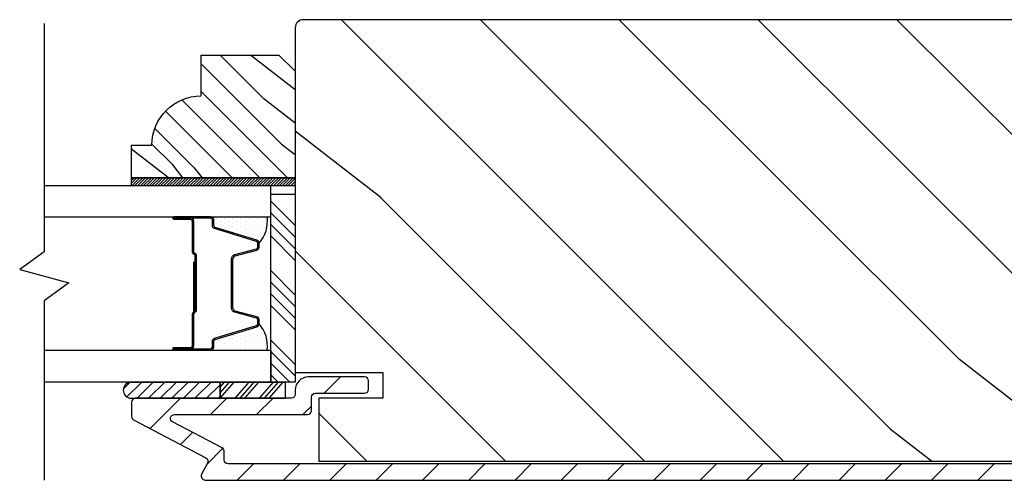
# Model space of a CAD drawing. Extents: x 0 to 169, y 0 to 171.
# Drawn here: x 56 to 60, y 156 to 158 of the extents above; entities that cross this region are included whole.
import ezdxf

# ---------------------------------------------------------------- set-up
doc = ezdxf.new("R2010")
doc.units = 0
doc.header["$LTSCALE"] = 6
doc.header["$MEASUREMENT"] = 0
doc.layers.get('0').update_dxf_attribs({"linetype": 'CONTINUOUS'})
doc.layers.add('A-DETL-CUT', color=6, linetype='CONTINUOUS')

# ---------------------------------------------------------------- blocks, each defined once
blk = doc.blocks.new('*X12')
at = {"color": 0}
for p, q in [((8.125, 4.5625), (8.125, 4.5625)), ((8.1406, 4.5625), (8.1406, 4.5625)), ((8.1172, 4.5469), (8.1172, 4.5469)), ((8.1172, 4.5156), (8.1172, 4.5156)), ((8.125, 4.5312), (8.125, 4.5312)), ((8.1328, 4.5469), (8.1328, 4.5469)), ((8.1328, 4.5156), (8.1328, 4.5156)), ((8.1406, 4.5312), (8.1406, 4.5312)), ((8.1484, 4.5469), (8.1484, 4.5469)), ((8.1484, 4.5156), (8.1484, 4.5156)), ((8.1562, 4.5312), (8.1562, 4.5312)), ((8.1641, 4.5156), (8.1641, 4.5156)), ((8.1172, 4.4844), (8.1172, 4.4844)), ((8.125, 4.5), (8.125, 4.5)), ((8.1328, 4.4844), (8.1328, 4.4844)), ((8.1406, 4.5), (8.1406, 4.5)), ((8.1484, 4.4844), (8.1484, 4.4844)), ((8.1562, 4.5), (8.1562, 4.5)), ((8.1641, 4.4844), (8.1641, 4.4844)), ((8.1719, 4.5), (8.1719, 4.5)), ((8.1797, 4.4844), (8.1797, 4.4844)), ((8.1172, 4.4531), (8.1172, 4.4531)), ((8.125, 4.4688), (8.125, 4.4688)), ((8.125, 4.4375), (8.125, 4.4375)), ((8.1328, 4.4531), (8.1328, 4.4531)), ((8.1406, 4.4688), (8.1406, 4.4688)), ((8.1406, 4.4375), (8.1406, 4.4375)), ((8.1484, 4.4531), (8.1484, 4.4531)), ((8.1562, 4.4688), (8.1562, 4.4688)), ((8.1562, 4.4375), (8.1562, 4.4375)), ((8.1641, 4.4531), (8.1641, 4.4531)), ((8.1719, 4.4688), (8.1719, 4.4688)), ((8.1719, 4.4375), (8.1719, 4.4375)), ((8.1797, 4.4531), (8.1797, 4.4531)), ((8.1875, 4.4375), (8.1875, 4.4375)), ((8.1172, 4.4219), (8.1172, 4.4219)), ((8.125, 4.4062), (8.125, 4.4062)), ((8.1328, 4.4219), (8.1328, 4.4219)), ((8.1406, 4.4062), (8.1406, 4.4062)), ((8.1484, 4.4219), (8.1484, 4.4219)), ((8.1562, 4.4062), (8.1562, 4.4062)), ((8.1641, 4.4219), (8.1641, 4.4219)), ((8.1719, 4.4062), (8.1719, 4.4062)), ((8.1797, 4.4219), (8.1797, 4.4219)), ((8.1875, 4.4062), (8.1875, 4.4062)), ((8.1953, 4.4219), (8.1953, 4.4219)), ((8.2031, 4.4062), (8.2031, 4.4062)), ((8.1172, 4.3906), (8.1172, 4.3906)), ((8.125, 4.375), (8.125, 4.375)), ((8.1328, 4.3906), (8.1328, 4.3906)), ((8.1406, 4.375), (8.1406, 4.375)), ((8.1484, 4.3906), (8.1484, 4.3906)), ((8.1562, 4.375), (8.1562, 4.375)), ((8.1641, 4.3906), (8.1641, 4.3906)), ((8.1719, 4.375), (8.1719, 4.375)), ((8.1797, 4.3906), (8.1797, 4.3906)), ((8.1953, 4.3906), (8.1953, 4.3906))]:
    blk.add_line(p, q, dxfattribs=at)

msp = doc.modelspace()

# ---------------------------------------------------------------- hatches: boundary and pattern name
at = {"layer": 'A-DETL-CUT'}
h = msp.add_hatch(dxfattribs=at)
h.set_pattern_fill('PGRAIN', color=256, scale=0.125, angle=135, style=0)
h.set_pattern_definition([(135, (33.9515, 130.2384), (-2.65165, -2.65165), [2, -13]), (135, (33.6864, 129.9733), (-2.65165, -2.65165), [2.859, -12.141]), (135, (33.4212, 129.708), (-2.65165, -2.65165), [3.6434, -11.3566]), (135, (33.156, 129.443), (-2.65165, -2.65165), [3.6434, -11.3566]), (135, (32.891, 129.1778), (-2.65165, -2.65165), [2.859, -12.141]), (135, (32.6257, 128.9126), (-2.65165, -2.65165), [2, -13]), (135, (32.3606, 128.6474), (-2.65165, -2.65165), [2.6308, -12.3692]), (135, (32.0954, 128.3823), (-2.65165, -2.65165), [10.7156, -4.2844]), (135, (31.8302, 128.117), (-2.65165, -2.65165), [9.8566, -5.1434]), (135, (31.565, 127.852), (-2.65165, -2.65165), [1.548, -13.452]), (135, (31.3, 133.2436), (-2.65165, -2.65165), [1.1434, -13.8566]), (135, (30.757, 133.162), (-2.65165, -2.65165), [1.3506, -13.6494]), (135, (29.938, 133.4502), (-2.65165, -2.65165), [0.5689, -14.4311]), (135, (29.414, 132.926), (-2.65165, -2.65165), [0.5689, -14.4311]), (135, (29.7023, 132.107), (-2.65165, -2.65165), [1.3506, -13.6494]), (135, (29.6205, 131.5643), (-2.65165, -2.65165), [1.1434, -13.8566]), (135, (29.705, 131.1264), (-2.65165, -2.65165), [2.0133, -12.9867]), (135, (29.8517, 129.742), (-2.65165, -2.65165), [6.952, -8.048]), (135, (28.9004, 135.2896), (-2.65165, -2.65165), [0.3566, -14.6434]), (135, (28.6352, 135.0244), (-2.65165, -2.65165), [0.8576, -14.1424]), (135, (28.37, 134.7593), (-2.65165, -2.65165), [1.6823, -13.3177]), (135, (28.105, 134.494), (-2.65165, -2.65165), [2.7132, -12.2868]), (135, (27.8397, 134.229), (-2.65165, -2.65165), [3.5722, -11.4278]), (135, (27.5746, 133.9638), (-2.65165, -2.65165), [4.3566, -10.6434]), (135, (27.6625, 133.3455), (-2.65165, -2.65165), [4.8559, -10.1441]), (135, (26.1726, 138.0174), (-2.65165, -2.65165), [0.9989, -14.0011]), (135, (25.8206, 137.6972), (-2.65165, -2.65165), [1.7786, -13.2214]), (135, (24.949, 138.0036), (-2.65165, -2.65165), [1.1434, -13.8566]), (135, (24.4062, 137.9218), (-2.65165, -2.65165), [1.3506, -13.6494]), (135, (23.5872, 138.21), (-2.65165, -2.65165), [0.5689, -14.4311]), (135, (23.063, 137.686), (-2.65165, -2.65165), [0.5689, -14.4311]), (135, (23.3514, 136.867), (-2.65165, -2.65165), [1.3506, -13.6494]), (135, (23.2696, 136.3242), (-2.65165, -2.65165), [1.1434, -13.8566]), (142.125, (30.5798, 132.0192), (-10.6066, 10.6066), [1.47696, -28.7565]), (142.125, (30.8692, 131.1994), (-10.6066, 10.6066), [1.4783, -28.7552]), (142.125, (31.2115, 130.3268), (-10.6066, 10.6066), [2.0156, -28.2179]), (142.125, (30.5003, 130.5077), (-10.6066, 10.6066), [1.0078, -29.2257]), (142.125, (30.4914, 134.0522), (-10.6066, 10.6066), [2.0156, -28.2179]), (142.125, (29.8021, 134.1168), (-10.6066, 10.6066), [1.4783, -28.7552]), (142.125, (29.5359, 133.8525), (-10.6066, 10.6066), [1.47696, -28.7565]), (142.125, (24.2288, 136.7792), (-10.6066, 10.6066), [1.47696, -28.7565]), (142.125, (24.5183, 135.9594), (-10.6066, 10.6066), [1.4783, -28.7552]), (142.125, (24.8606, 135.0868), (-10.6066, 10.6066), [2.0156, -28.2179]), (142.125, (24.936, 134.6579), (-10.6066, 10.6066), [1.0078, -29.2257]), (142.125, (24.5382, 139.917), (-10.6066, 10.6066), [1.5117, -28.7218]), (142.125, (25.4663, 138.7237), (-10.6066, 10.6066), [3.02335, -27.2101]), (142.125, (24.563, 138.9549), (-10.6066, 10.6066), [2.21494, -28.0185]), (142.125, (24.1404, 138.8121), (-10.6066, 10.6066), [2.0156, -28.2179]), (142.125, (23.4512, 138.8768), (-10.6066, 10.6066), [1.4783, -28.7552]), (142.125, (23.185, 138.6124), (-10.6066, 10.6066), [1.47696, -28.7565]), (307.875, (28.1049, 134.4941), (10.6066, -10.6066), [1.47696, -28.7565]), (127.875, (32.5373, 131.6526), (-10.6066, 10.6066), [2.0156, -28.2179]), (127.875, (31.6647, 131.995), (-10.6066, 10.6066), [1.4783, -28.7552]), (127.875, (30.845, 132.2844), (-10.6066, 10.6066), [1.47696, -28.7565]), (307.875, (27.8397, 134.229), (10.6066, -10.6066), [1.4783, -28.7552]), (307.875, (27.5746, 133.9638), (10.6066, -10.6066), [2.0156, -28.2179]), (307.875, (27.6625, 133.3455), (10.6066, -10.6066), [1.0078, -29.2257]), (127.875, (30.4704, 128.9466), (-10.6066, 10.6066), [1.0078, -29.2257]), (307.875, (26.792, 137.9282), (10.6066, -10.6066), [3.02335, -27.2101]), (307.875, (26.1726, 138.0174), (10.6066, -10.6066), [3.02335, -27.2101]), (307.875, (25.8206, 137.6972), (10.6066, -10.6066), [2.21494, -28.0185]), (127.875, (26.1864, 136.4126), (-10.6066, 10.6066), [2.0156, -28.2179]), (127.875, (25.3138, 136.7549), (-10.6066, 10.6066), [1.4783, -28.7552]), (127.875, (24.494, 137.0443), (-10.6066, 10.6066), [1.47696, -28.7565]), (307.875, (21.754, 139.254), (10.6066, -10.6066), [1.47696, -28.7565]), (307.875, (21.4888, 138.9889), (10.6066, -10.6066), [1.4783, -28.75516]), (307.875, (21.2236, 138.7237), (10.6066, -10.6066), [2.0156, -28.2179]), (307.875, (20.9585, 138.4586), (10.6066, -10.6066), [1.5117, -28.7218]), (135, (29.7414, 133.2534), (-2.65165, -2.65165), [0.5689, -14.4311]), (135, (29.6063, 133.1183), (-2.65165, -2.65165), [0.5689, -14.4311]), (135, (23.3904, 138.0134), (-2.65165, -2.65165), [0.5689, -14.4311]), (135, (23.2553, 137.8783), (-2.65165, -2.65165), [0.5689, -14.4311]), (127.875, (30.2142, 132.6455), (-10.6066, 10.6066), [0.7702, -29.4633]), (142.125, (30.2142, 132.6455), (-10.6066, 10.6066), [0.7702, -29.4633]), (307.875, (28.7311, 134.1285), (10.6066, -10.6066), [0.7702, -29.4633]), (142.125, (29.3391, 133.6557), (-10.6066, 10.6066), [0.7702, -29.4633]), (127.875, (23.8633, 137.4054), (-10.6066, 10.6066), [0.7702, -29.4633]), (142.125, (23.8633, 137.4054), (-10.6066, 10.6066), [0.7702, -29.4633]), (307.875, (22.3802, 138.8885), (10.6066, -10.6066), [0.7702, -29.4633]), (142.125, (22.9881, 138.4156), (-10.6066, 10.6066), [0.7702, -29.4633])])
h.paths.add_polyline_path([(61.469207, 157.499691, 0.41421356), (61.438207, 157.530691), (57.437707, 157.530691, 0.41421356), (57.406707, 157.499691), (57.406707, 156.182191), (57.741707, 156.182191), (57.741707, 156.083191), (57.496707, 156.083191), (57.496707, 155.843191), (61.379207, 155.843191), (61.379207, 156.083191), (61.134207, 156.083191), (61.134207, 156.182191), (61.469207, 156.182191)])
h = msp.add_hatch(dxfattribs=at)
h.set_pattern_fill('PGRAIN', color=256, scale=0.025, angle=225, style=0)
h.set_pattern_definition([(315, (-229.79786, -496.1762), (-0.5303301, -0.5303301), [0.4, -2.6]), (315, (-229.8509, -496.2292), (-0.5303301, -0.5303301), [0.571809, -2.428191]), (315, (-229.9039, -496.28226), (-0.5303301, -0.5303301), [0.7286816, -2.2713184]), (315, (-229.95696, -496.3353), (-0.5303301, -0.5303301), [0.7286816, -2.2713184]), (315, (-230.01, -496.3883), (-0.5303301, -0.5303301), [0.571809, -2.428191]), (315, (-230.063, -496.44136), (-0.5303301, -0.5303301), [0.4, -2.6]), (315, (-230.11606, -496.4944), (-0.5303301, -0.5303301), [0.526157, -2.473843]), (315, (-230.1691, -496.5474), (-0.5303301, -0.5303301), [2.1431276, -0.8568724]), (315, (-230.2221, -496.60045), (-0.5303301, -0.5303301), [1.9713184, -1.0286816]), (315, (-230.27516, -496.6535), (-0.5303301, -0.5303301), [0.3096072, -2.6903928]), (315, (-229.1968, -496.7065), (-0.5303301, -0.5303301), [0.2286816, -2.7713184]), (315, (-229.2132, -496.8151), (-0.5303301, -0.5303301), [0.270117, -2.729883]), (315, (-229.1555, -496.9789), (-0.5303301, -0.5303301), [0.1137795, -2.8862205]), (315, (-229.26035, -497.0837), (-0.5303301, -0.5303301), [0.1137795, -2.8862205]), (315, (-229.42414, -497.026), (-0.5303301, -0.5303301), [0.270117, -2.729883]), (315, (-229.5327, -497.0424), (-0.5303301, -0.5303301), [0.2286816, -2.7713184]), (315, (-229.6203, -497.0255), (-0.5303301, -0.5303301), [0.4026647, -2.5973353]), (315, (-229.8971, -496.99616), (-0.5303301, -0.5303301), [1.3903928, -1.6096072]), (315, (-228.7876, -497.1864), (-0.5303301, -0.5303301), [0.0713184, -2.9286816]), (315, (-228.84066, -497.23945), (-0.5303301, -0.5303301), [0.1715288, -2.8284713]), (315, (-228.8937, -497.2925), (-0.5303301, -0.5303301), [0.3364658, -2.6635343]), (315, (-228.9467, -497.3455), (-0.5303301, -0.5303301), [0.542637, -2.457363]), (315, (-228.99976, -497.39855), (-0.5303301, -0.5303301), [0.714446, -2.285554]), (315, (-229.0528, -497.4516), (-0.5303301, -0.5303301), [0.8713184, -2.1286816]), (315, (-229.17644, -497.434), (-0.5303301, -0.5303301), [0.971178, -2.028822]), (315, (-228.2421, -497.732), (-0.5303301, -0.5303301), [0.1997897, -2.8002103]), (315, (-228.3061, -497.8024), (-0.5303301, -0.5303301), [0.3557178, -2.6442822]), (315, (-228.2448, -497.9767), (-0.5303301, -0.5303301), [0.2286816, -2.7713184]), (315, (-228.2612, -498.08526), (-0.5303301, -0.5303301), [0.270117, -2.729883]), (315, (-228.2035, -498.24905), (-0.5303301, -0.5303301), [0.1137795, -2.8862205]), (315, (-228.30836, -498.3539), (-0.5303301, -0.5303301), [0.1137795, -2.8862205]), (315, (-228.47215, -498.2962), (-0.5303301, -0.5303301), [0.270117, -2.729883]), (315, (-228.5807, -498.3126), (-0.5303301, -0.5303301), [0.2286816, -2.7713184]), (307.874984, (-229.4417, -496.85055), (2.12132035, -2.12132033), [0.2953913, -5.751302]), (307.874984, (-229.60566, -496.79265), (2.12132035, -2.12132033), [0.295661, -5.7510324]), (307.874984, (-229.7802, -496.7242), (2.12132035, -2.12132033), [0.403113, -5.6435804]), (307.874984, (-229.744, -496.86644), (2.12132035, -2.12132033), [0.2015564, -5.845137]), (307.874984, (-229.0351, -496.86822), (2.12132035, -2.12132033), [0.403113, -5.6435804]), (307.874984, (-229.02218, -497.00607), (2.12132035, -2.12132033), [0.295661, -5.7510324]), (307.874984, (-229.07505, -497.05932), (2.12132035, -2.12132033), [0.2953913, -5.751302]), (307.874984, (-228.4897, -498.12073), (2.12132035, -2.12132033), [0.2953913, -5.751302]), (307.874984, (-228.65367, -498.06284), (2.12132035, -2.12132033), [0.295661, -5.7510324]), (307.874984, (-228.8282, -497.9944), (2.12132035, -2.12132033), [0.403113, -5.6435804]), (307.874984, (-228.91398, -497.9793), (2.12132035, -2.12132033), [0.2015564, -5.845137]), (307.874984, (-227.86215, -498.05886), (2.12132035, -2.12132033), [0.3023347, -5.7443586]), (307.874984, (-228.1008, -497.87325), (2.12132035, -2.12132033), [0.6046693, -5.442024]), (307.874984, (-228.05457, -498.0539), (2.12132035, -2.12132033), [0.4429883, -5.603705]), (307.874984, (-228.08313, -498.1384), (2.12132035, -2.12132033), [0.403113, -5.6435804]), (307.874984, (-228.0702, -498.27626), (2.12132035, -2.12132033), [0.295661, -5.7510324]), (307.874984, (-228.12306, -498.3295), (2.12132035, -2.12132033), [0.2953913, -5.751302]), (142.125016, (-228.94673, -497.34552), (-2.12132033, 2.12132035), [0.2953913, -5.751302]), (322.125016, (-229.515, -496.45903), (2.12132033, -2.12132035), [0.403113, -5.6435804]), (322.125016, (-229.44656, -496.63355), (2.12132033, -2.12132035), [0.295661, -5.7510324]), (322.125016, (-229.38867, -496.7975), (2.12132033, -2.12132035), [0.2953913, -5.751302]), (142.125016, (-228.99976, -497.39855), (-2.12132033, 2.12132035), [0.295661, -5.7510324]), (142.125016, (-229.0528, -497.4516), (-2.12132033, 2.12132035), [0.403113, -5.6435804]), (142.125016, (-229.17644, -497.434), (-2.12132033, 2.12132035), [0.2015564, -5.845137]), (322.125016, (-230.05623, -496.8724), (2.12132033, -2.12132035), [0.2015564, -5.845137]), (142.125016, (-228.2599, -497.6081), (-2.12132033, 2.12132035), [0.6046693, -5.442024]), (142.125016, (-228.24208, -497.73197), (-2.12132033, 2.12132035), [0.6046693, -5.442024]), (142.125016, (-228.3061, -497.80237), (-2.12132033, 2.12132035), [0.4429883, -5.603705]), (322.125016, (-228.56303, -497.72922), (2.12132033, -2.12132035), [0.403113, -5.6435804]), (322.125016, (-228.49457, -497.90374), (2.12132033, -2.12132035), [0.295661, -5.7510324]), (322.125016, (-228.43668, -498.0677), (2.12132033, -2.12132035), [0.2953913, -5.751302]), (142.125016, (-227.99474, -498.6157), (-2.12132033, 2.12132035), [0.2953913, -5.751302]), (142.125016, (-228.04777, -498.66874), (-2.12132033, 2.12132035), [0.295661, -5.7510324]), (142.125016, (-228.1008, -498.72178), (-2.12132033, 2.12132035), [0.403113, -5.6435804]), (142.125016, (-228.15384, -498.7748), (-2.12132033, 2.12132035), [0.3023347, -5.7443586]), (315, (-229.1949, -497.0182), (-0.5303301, -0.5303301), [0.1137795, -2.8862205]), (315, (-229.2219, -497.04525), (-0.5303301, -0.5303301), [0.1137795, -2.8862205]), (315, (-228.2429, -498.2884), (-0.5303301, -0.5303301), [0.1137795, -2.8862205]), (315, (-228.2699, -498.3154), (-0.5303301, -0.5303301), [0.1137795, -2.8862205]), (322.125016, (-229.31645, -496.92366), (2.12132033, -2.12132035), [0.154039, -5.8926543]), (307.874984, (-229.31645, -496.92366), (2.12132035, -2.12132033), [0.154039, -5.8926543]), (142.125016, (-229.01984, -497.22027), (-2.12132033, 2.12132035), [0.154039, -5.8926543]), (307.874984, (-229.1144, -497.09868), (2.12132035, -2.12132033), [0.154039, -5.8926543]), (322.125016, (-228.36446, -498.19385), (2.12132033, -2.12132035), [0.154039, -5.8926543]), (307.874984, (-228.36446, -498.19385), (2.12132035, -2.12132033), [0.154039, -5.8926543]), (142.125016, (-228.06785, -498.49046), (-2.12132033, 2.12132035), [0.154039, -5.8926543]), (307.874984, (-228.1624, -498.36887), (2.12132035, -2.12132033), [0.154039, -5.8926543])])
h.paths.add_polyline_path([(57.344707, 157.395191), (57.406707, 157.333191), (57.406707, 156.926191), (56.781707, 156.926191), (56.781707, 157.051191), (56.859707, 157.051191, -0.41421356), (57.047707, 157.239191), (57.047707, 157.395191)])
h = msp.add_hatch(dxfattribs=at)
h.set_pattern_fill('ANSI31', color=256, scale=0.0625, angle=90, style=0)
h.set_pattern_definition([(45, (-229.744826, -496.123158), (0.00552427173, -0.00552427173), [])])
h.paths.add_polyline_path([(57.406707, 156.926191), (57.406707, 156.895191), (56.781707, 156.895191), (56.781707, 156.926191)])
h = msp.add_hatch(dxfattribs=at)
h.set_pattern_fill('ANSI34', color=256, scale=0.25, angle=180, style=0)
h.set_pattern_definition([(315, (-229.74483, -496.24816), (-0.13258252, -0.13258252), []), (315, (-229.70063, -496.24816), (-0.13258252, -0.13258252), []), (315, (-229.65644, -496.24816), (-0.13258252, -0.13258252), []), (315, (-229.61224, -496.24816), (-0.13258252, -0.13258252), [])])
h.paths.add_polyline_path([(57.406707, 156.864099), (57.406707, 156.145191), (57.313619, 156.145191), (57.313619, 156.267191), (57.313619, 156.864099)])
h = msp.add_hatch(dxfattribs=at)
h.set_pattern_fill('ANSI31', color=256, scale=0.25, angle=360, style=0)
h.set_pattern_definition([(225, (65.066538, 145.82952), (0.02209709, -0.02209709), [])])
h.paths.add_polyline_path([(56.780159, 156.145191, 0.96677419), (56.780159, 156.083191), (57.120044, 156.083191), (57.120044, 156.145191)])
h = msp.add_hatch(dxfattribs=at)
h.set_pattern_fill('ANSI31', color=256, style=0)
h.set_pattern_definition([(45, (34.21671, 130.5036), (-0.08838835, 0.08838835), [])])
edge = h.paths.add_edge_path()
edge.add_ellipse((57.058685, 155.842462), major_axis=(0.010607, 0.010607), ratio=1, start_angle=287.241459, end_angle=377.241459)
edge.add_line((57.065671, 155.855736), (56.78972, 156.000973))
edge.add_ellipse((56.796707, 156.014247), major_axis=(0.010607, 0.010607), ratio=1, start_angle=135, end_angle=197.241459, ccw=False)
edge.add_line((56.781707, 156.014247), (56.781707, 156.068191))
edge.add_ellipse((56.796707, 156.068191), major_axis=(-0.010607, 0.010607), ratio=1, start_angle=-45, end_angle=45, ccw=False)
edge.add_line((56.796707, 156.083191), (56.806835, 156.083191))
edge.add_ellipse((56.812479, 156.113691), major_axis=(0.021933, 0.021933), ratio=1, start_angle=214.517194, end_angle=226.935675)
edge.add_line((56.813527, 156.082691), (57.151316, 156.082691))
edge.add_line((57.151316, 156.082691), (57.401166, 156.082691))
edge.add_line((57.401166, 156.082691), (57.401166, 156.08655))
edge.add_ellipse((57.391707, 156.098191), major_axis=(-0.010607, 0.010607), ratio=1, start_angle=174.098901, end_angle=225)
edge.add_line((57.406707, 156.098191), (57.406707, 156.114691))
edge.add_ellipse((57.456707, 156.114691), major_axis=(-0.035355, 0.035355), ratio=1, start_angle=-45, end_angle=45, ccw=False)
edge.add_line((57.456707, 156.164691), (57.671707, 156.164691))
edge.add_ellipse((57.671707, 156.149691), major_axis=(0.010607, 0.010607), ratio=1, start_angle=315, end_angle=405, ccw=False)
edge.add_line((57.686707, 156.149691), (57.686707, 156.117691))
edge.add_ellipse((57.671707, 156.117691), major_axis=(-0.010607, 0.010607), ratio=1, start_angle=135, end_angle=225, ccw=False)
edge.add_line((57.671707, 156.102691), (57.483707, 156.102691))
edge.add_ellipse((57.483707, 156.087691), major_axis=(-0.010607, 0.010607), ratio=1, start_angle=-45, end_angle=45)
edge.add_line((57.468707, 156.087691), (57.468707, 156.036191))
edge.add_ellipse((57.453707, 156.036191), major_axis=(-0.010607, 0.010607), ratio=1, start_angle=135, end_angle=225, ccw=False)
edge.add_line((57.453707, 156.021191), (56.945133, 156.021191))
edge.add_ellipse((56.945133, 156.006191), major_axis=(0.010607, 0.010607), ratio=1, start_angle=45, end_angle=197.241459)
edge.add_line((56.938146, 155.992917), (57.127671, 155.893167))
edge.add_ellipse((57.120685, 155.879893), major_axis=(-0.010607, 0.010607), ratio=1, start_angle=225, end_angle=287.241459, ccw=False)
edge.add_line((57.135685, 155.879893), (57.135685, 155.847691))
edge.add_ellipse((57.150685, 155.847691), major_axis=(0.010607, 0.010607), ratio=1, start_angle=135, end_angle=225)
edge.add_line((57.150685, 155.832691), (61.392207, 155.832691))
edge.add_ellipse((61.392207, 155.847691), major_axis=(-0.010607, 0.010607), ratio=1, start_angle=135, end_angle=225)
edge.add_line((61.407207, 155.847691), (61.407207, 156.087691))
edge.add_ellipse((61.392207, 156.087691), major_axis=(0.010607, 0.010607), ratio=1, start_angle=315, end_angle=405)
edge.add_line((61.392207, 156.102691), (61.204207, 156.102691))
edge.add_ellipse((61.204207, 156.117691), major_axis=(0.010607, 0.010607), ratio=1, start_angle=135, end_angle=225, ccw=False)
edge.add_line((61.189207, 156.117691), (61.189207, 156.149691))
edge.add_ellipse((61.204207, 156.149691), major_axis=(-0.010607, 0.010607), ratio=1, start_angle=-45, end_angle=45, ccw=False)
edge.add_line((61.204207, 156.164691), (61.419207, 156.164691))
edge.add_ellipse((61.419207, 156.114691), major_axis=(0.035355, 0.035355), ratio=1, start_angle=315, end_angle=405, ccw=False)
edge.add_line((61.469207, 156.114691), (61.469207, 155.820691))
edge.add_ellipse((61.419207, 155.820691), major_axis=(-0.035355, 0.035355), ratio=1, start_angle=135, end_angle=225, ccw=False)
edge.add_line((61.419207, 155.770691), (57.062707, 155.770691))
edge.add_ellipse((57.062707, 155.785691), major_axis=(0.010607, 0.010607), ratio=1, start_angle=107.241459, end_angle=225, ccw=False)
edge.add_line((57.049433, 155.792677), (57.071958, 155.835476))

# ---------------------------------------------------------------- linework, layer by layer
for p, q in [((57.313619, 156.895191), (56.448251, 156.895191)), ((57.313619, 156.777191), (57.313619, 156.895191)), ((56.448251, 156.777191), (57.313619, 156.777191)), ((57.083619, 156.777191), (56.943619, 156.777191)), ((56.943619, 156.772191), (57.008619, 156.772191)), ((57.008619, 156.767191), (56.943619, 156.767191)), ((57.013619, 156.762191), (57.013619, 156.641691)), ((57.018619, 156.762191), (57.018619, 156.641691)), ((57.095619, 156.743367), (57.095619, 156.765191)), ((57.260134, 156.68779), (57.100569, 156.736674)), ((57.268619, 156.66138), (57.268619, 156.676316)), ((57.023619, 156.631691), (57.023619, 156.415191)), ((57.028619, 156.631691), (57.028619, 156.415191)), ((57.177491, 156.627586), (57.259747, 156.649795)), ((57.018619, 156.604191), (57.023619, 156.604191)), ((57.018619, 156.604191), (57.018619, 156.411899)), ((57.023619, 156.604191), (57.023619, 156.412262)), ((57.168619, 156.42838), (57.168619, 156.616001)), ((57.013619, 156.405191), (57.013619, 156.282191)), ((57.018619, 156.403895), (57.018619, 156.282191)), ((57.023619, 156.415191), (57.028619, 156.415191)), ((57.259747, 156.394586), (57.177491, 156.416795)), ((57.268619, 156.368065), (57.268619, 156.383001)), ((57.100569, 156.307707), (57.260134, 156.356591)), ((57.095619, 156.279191), (57.095619, 156.301014)), ((56.448251, 156.267191), (57.313619, 156.267191)), ((56.943619, 156.277191), (57.008619, 156.277191)), ((56.943619, 156.272191), (57.008619, 156.272191)), ((56.943619, 156.267191), (57.083619, 156.267191)), ((57.313619, 156.267191), (57.313619, 156.145191)), ((57.313619, 156.145191), (56.448251, 156.145191)), ((56.780159, 156.145191), (57.120044, 156.145191)), ((57.120044, 156.125993), (57.136389, 156.145191)), ((57.120044, 156.103579), (57.155472, 156.145191)), ((57.120044, 156.145191), (57.369894, 156.145191)), ((57.120044, 156.083191), (57.120044, 156.145191)), ((57.120044, 156.145191), (57.120044, 156.083191)), ((57.120536, 156.083191), (57.173324, 156.145191)), ((57.177785, 156.083191), (57.230572, 156.145191)), ((57.196868, 156.083191), (57.249655, 156.145191)), ((57.21472, 156.083191), (57.267507, 156.145191)), ((57.270737, 156.083191), (57.323525, 156.145191)), ((57.28982, 156.083191), (57.342607, 156.145191)), ((57.307672, 156.083191), (57.360459, 156.145191)), ((57.369894, 156.083191), (57.369894, 156.145191)), ((56.780159, 156.083191), (57.120044, 156.083191)), ((57.120044, 156.083191), (57.369894, 156.083191))]:
    msp.add_line(p, q, dxfattribs=at)
at = {"layer": 'A-DETL-CUT', "linetype": 'Continuous'}
msp.add_lwpolyline([(61.134207, 156.083191), (61.134207, 156.182191), (61.469207, 156.182191), (61.469207, 157.499691, 0.41421356), (61.438207, 157.530691), (57.437707, 157.530691, 0.41421356), (57.406707, 157.499691), (57.406707, 156.182191), (57.741707, 156.182191), (57.741707, 156.083191), (57.496707, 156.083191), (57.496707, 155.843191), (61.379207, 155.843191), (61.379207, 156.083191)], format="xyb", close=True, dxfattribs=at)
at = {"layer": 'A-DETL-CUT'}
for points in [[(56.448251, 157.515574), (56.448251, 156.643718), (56.354501, 156.574968), (56.542001, 156.524968), (56.448251, 156.456218), (56.448251, 155.769574)], [(56.781707, 156.926191), (57.406707, 156.926191), (57.406707, 156.895191), (56.781707, 156.895191), (56.781707, 156.926191)], [(57.406707, 156.145191), (57.313619, 156.145191), (57.313619, 156.864099), (57.406707, 156.864099), (57.406707, 156.145191)]]:
    msp.add_lwpolyline(points, dxfattribs=at)
msp.add_lwpolyline([(57.406707, 156.926191), (56.781707, 156.926191), (56.781707, 157.051191), (56.859707, 157.051191, -0.41421356), (57.047707, 157.239191), (57.047707, 157.395191), (57.344707, 157.395191), (57.406707, 157.333191)], format="xyb", close=True, dxfattribs=at)
for points in [[(56.943619, 156.272191), (57.083619, 156.272191, 0.41421356), (57.090619, 156.279191), (57.090619, 156.301014, -0.32959147), (57.099104, 156.312488), (57.25867, 156.361372, 0.32959147), (57.263619, 156.368065), (57.263619, 156.383001, 0.33892114), (57.258444, 156.389759), (57.176188, 156.411968, -0.33892114), (57.163619, 156.42838), (57.163619, 156.616001, -0.33892114), (57.176188, 156.632413), (57.258444, 156.654622, 0.33892114), (57.263619, 156.66138), (57.263619, 156.676316, 0.32959147), (57.25867, 156.683009), (57.099104, 156.731894, -0.32959147), (57.090619, 156.743367), (57.090619, 156.765191, 0.41421356), (57.083619, 156.772191), (56.943619, 156.772191)], [(61.392207, 155.832691), (57.150685, 155.832691, -0.41421356), (57.135685, 155.847691), (57.135685, 155.879893, 0.27845947), (57.127671, 155.893167), (56.938146, 155.992917, -0.78298369), (56.945133, 156.021191), (57.453707, 156.021191, 0.41421356), (57.468707, 156.036191), (57.468707, 156.087691, -0.41421356), (57.483707, 156.102691), (57.671707, 156.102691, 0.41421356), (57.686707, 156.117691), (57.686707, 156.149691, 0.41421356), (57.671707, 156.164691), (57.456707, 156.164691, 0.41421356), (57.406707, 156.114691), (57.406707, 156.098191, -0.41421356), (57.391707, 156.083191), (56.796707, 156.083191, 0.41421356), (56.781707, 156.068191), (56.781707, 156.014247, 0.27845947), (56.78972, 156.000973), (57.065671, 155.855736, -0.41421356), (57.071958, 155.835476), (57.049433, 155.792677, 0.5643828), (57.062707, 155.770691), (61.419207, 155.770691, 0.41421356)]]:
    msp.add_lwpolyline(points, format="xyb", dxfattribs=at)
for centre, radius, start, end in [((56.943619, 156.772191), 0.005, 90, 270), ((57.083619, 156.765191), 0.012, 0, 90), ((57.17717, 156.759216), 0.123431, 317.807339, 8.373425), ((57.008619, 156.762191), 0.01, 0, 90), ((57.008619, 156.762191), 0.005, 0, 90), ((57.102619, 156.743367), 0.007, 180, 252.967116), ((57.256619, 156.676316), 0.012, 0, 72.967116), ((57.021119, 156.641691), 0.0075, 180, 270), ((57.021119, 156.641691), 0.0025, 180, 270), ((57.021119, 156.631691), 0.0075, 0, 90), ((57.021119, 156.631691), 0.0025, 0, 90), ((57.180619, 156.616001), 0.012, 105.109575, 180), ((57.256619, 156.66138), 0.012, 285.109575, 0), ((57.018619, 156.405191), 0.005, 106.60155, 180), ((57.016619, 156.411899), 0.002, 286.60155, 0), ((57.020619, 156.403895), 0.002, 118.273714, 180), ((57.016119, 156.412262), 0.0075, 298.273714, 0), ((57.180619, 156.42838), 0.012, 180, 254.890425), ((57.256619, 156.383001), 0.012, 0, 74.890425), ((57.256619, 156.368065), 0.012, 287.032884, 0), ((57.17717, 156.285165), 0.123431, 351.626575, 42.192661), ((57.102619, 156.301014), 0.007, 107.032884, 180), ((56.943619, 156.272191), 0.005, 90, 270), ((57.008619, 156.282191), 0.01, 270, 0), ((57.008619, 156.282191), 0.005, 270, 0), ((57.083619, 156.279191), 0.012, 270, 0), ((56.781207, 156.114191), 0.031018, 91.935675, 268.064325)]:
    msp.add_arc(centre, radius, start, end, dxfattribs=at)

# ---------------------------------------------------------------- block references
at = {"layer": 'A-DETL-CUT', "xscale": -1, "rotation": 90}
msp.add_blockref('*X12', (61.668106, 164.892569), dxfattribs=at)
at = {"layer": 'A-DETL-CUT', "rotation": 90}
msp.add_blockref('*X12', (61.668106, 148.153085), dxfattribs=at)

doc.saveas('drawing.dxf')
